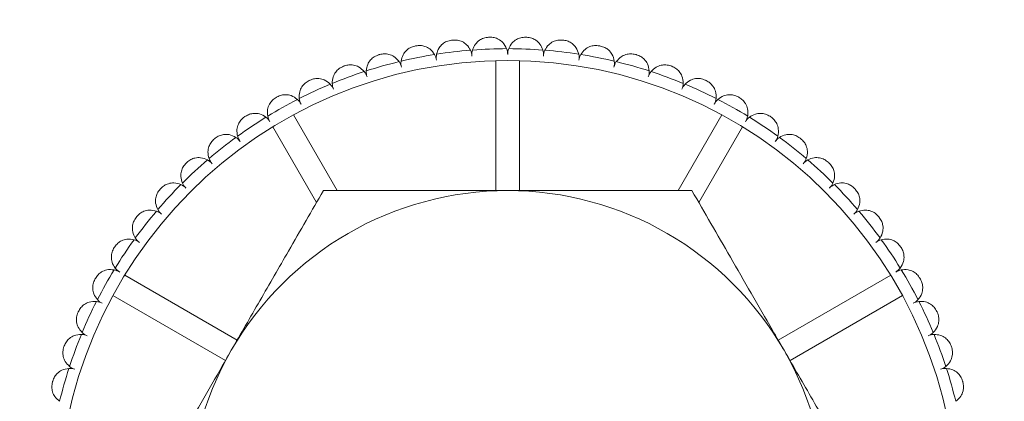
# Model space of a CAD drawing. Units: millimetres. Extents: x -1986 to 2526, y -1907 to 915.
# Drawn here: x 630 to 672, y -1712 to -1696 of the extents above; entities that cross this region are included whole.
import ezdxf

# ---------------------------------------------------------------- set-up
doc = ezdxf.new("R2010")
doc.units = ezdxf.units.MM

msp = doc.modelspace()

# ---------------------------------------------------------------- linework, layer by layer
at = {"color": 7, "linetype": 'Continuous', "lineweight": 15}
for p, q in [((650.635, -1697.762), (650.635, -1703.256)), ((651.635, -1703.256), (651.635, -1697.762)), ((643.918, -1703.256), (642.072, -1700.057)), ((660.199, -1700.057), (658.352, -1703.256)), ((641.205, -1700.557), (643.052, -1703.756)), ((659.218, -1703.756), (661.065, -1700.557)), ((639.694, -1709.573), (634.936, -1706.826)), ((667.334, -1706.826), (662.577, -1709.573)), ((634.436, -1707.692), (639.194, -1710.439)), ((663.077, -1710.439), (667.834, -1707.692))]:
    msp.add_line(p, q, dxfattribs=at)
at = {"color": 7, "linetype": 'Continuous', "lineweight": 15, "flags": 128}
for points in [[(645.688, -1697.512), (645.692, -1697.51), (645.697, -1697.509), (645.702, -1697.508), (645.706, -1697.507), (645.711, -1697.505), (645.716, -1697.504), (645.72, -1697.503), (645.725, -1697.501)], [(656.545, -1697.501), (656.55, -1697.503), (656.555, -1697.504), (656.559, -1697.505), (656.564, -1697.507), (656.569, -1697.508), (656.573, -1697.509), (656.578, -1697.51), (656.583, -1697.512)], [(644.195, -1697.999), (644.199, -1697.997), (644.204, -1697.995), (644.208, -1697.994), (644.213, -1697.992), (644.217, -1697.99), (644.222, -1697.988), (644.226, -1697.987), (644.231, -1697.985)], [(658.039, -1697.985), (658.044, -1697.987), (658.048, -1697.988), (658.053, -1697.99), (658.058, -1697.992), (658.062, -1697.994), (658.067, -1697.995), (658.071, -1697.997), (658.076, -1697.999)], [(638.738, -1701.061), (638.742, -1701.058), (638.746, -1701.055), (638.75, -1701.052), (638.753, -1701.049), (638.757, -1701.046), (638.761, -1701.043), (638.765, -1701.04), (638.769, -1701.037)], [(663.502, -1701.037), (663.506, -1701.04), (663.509, -1701.043), (663.513, -1701.046), (663.517, -1701.049), (663.521, -1701.052), (663.525, -1701.055), (663.528, -1701.058), (663.532, -1701.061)], [(664.697, -1702.056), (664.701, -1702.059), (664.704, -1702.063), (664.708, -1702.066), (664.711, -1702.069), (664.715, -1702.072), (664.718, -1702.076), (664.722, -1702.079), (664.725, -1702.082)], [(665.809, -1703.165), (665.812, -1703.169), (665.815, -1703.173), (665.818, -1703.176), (665.822, -1703.18), (665.825, -1703.183), (665.828, -1703.187), (665.832, -1703.19), (665.835, -1703.194)]]:
    msp.add_lwpolyline(points, dxfattribs=at)
at = {"color": 7, "linetype": 'Continuous', "lineweight": 15}
for radius in [47.5, 47, 44, 43.575, 43.5, 43.075, 19]:
    msp.add_circle((651.135, -1716.756), radius, dxfattribs=at)
for centre, radius, start, end in [((651.135, -1716.756), 20, 96.6946, 96.8054), ((651.135, -1716.756), 20, 92.1946, 92.3054), ((651.135, -1716.756), 20, 87.6946, 87.8054), ((651.135, -1716.756), 20, 83.1946, 83.3054), ((651.135, -1716.756), 20, 101.1946, 101.3054), ((651.135, -1716.756), 19.5, 94.6301, 98.8699), ((648.89, -1697.625), 0.738, 4.5, 24.4514), ((650.36, -1697.509), 0.738, 164.5486, 184.5), ((651.135, -1716.756), 19.5, 90.1301, 94.3699), ((650.398, -1697.507), 0.738, 0, 19.9514), ((651.873, -1697.507), 0.738, 160.0486, 180), ((651.135, -1716.756), 19.5, 85.6301, 89.8699), ((651.91, -1697.509), 0.738, 355.5, 15.4514), ((653.381, -1697.625), 0.738, 155.5486, 175.5), ((651.135, -1716.756), 19.5, 81.1301, 85.3699), ((651.135, -1716.756), 20, 78.6946, 78.8054), ((651.135, -1716.756), 19.5, 103.6301, 107.8699), ((645.925, -1698.211), 0.738, 13.5, 33.4514), ((647.359, -1697.867), 0.738, 173.5486, 193.5), ((651.135, -1716.756), 19.5, 99.1301, 103.3699), ((647.396, -1697.86), 0.738, 9, 28.9514), ((648.853, -1697.629), 0.738, 169.0486, 189), ((653.418, -1697.629), 0.738, 351, 10.9514), ((654.875, -1697.86), 0.738, 151.0486, 171), ((651.135, -1716.756), 19.5, 76.6301, 80.8699), ((654.911, -1697.867), 0.738, 346.5, 6.4514), ((656.346, -1698.211), 0.738, 146.5486, 166.5), ((651.135, -1716.756), 19.5, 72.1301, 76.3699), ((651.135, -1716.756), 19.5, 108.1301, 112.3699), ((644.486, -1698.677), 0.738, 18, 37.9514), ((645.889, -1698.222), 0.738, 178.0486, 198), ((656.382, -1698.222), 0.738, 342, 1.9514), ((657.785, -1698.677), 0.738, 142.0486, 162), ((651.135, -1716.756), 19.5, 67.6301, 71.8699), ((651.135, -1716.756), 20, 114.6946, 114.8054), ((644.451, -1698.69), 0.738, 182.5486, 202.5), ((657.82, -1698.69), 0.738, 337.5, 357.4514), ((651.135, -1716.756), 20, 65.1946, 65.3054), ((651.135, -1716.756), 19.5, 112.6301, 116.8699), ((643.088, -1699.255), 0.738, 22.5, 42.4514), ((659.183, -1699.255), 0.738, 137.5486, 157.5), ((651.135, -1716.756), 19.5, 63.1301, 67.3699), ((651.135, -1716.756), 19.5, 117.1301, 121.3699), ((651.135, -1716.756), 20, 119.1946, 119.3054), ((641.739, -1699.94), 0.738, 27, 46.9514), ((643.054, -1699.27), 0.738, 187.0486, 207), ((659.217, -1699.27), 0.738, 333, 352.9514), ((660.531, -1699.94), 0.738, 133.0486, 153), ((651.135, -1716.756), 19.5, 58.6301, 62.8699), ((651.135, -1716.756), 20, 60.6946, 60.8054), ((651.135, -1716.756), 19.5, 121.6301, 125.8699), ((651.135, -1716.756), 20, 123.6946, 123.8054), ((640.449, -1700.729), 0.738, 31.5, 51.4514), ((641.707, -1699.958), 0.738, 191.5486, 211.5), ((660.563, -1699.958), 0.738, 328.5, 348.4514), ((661.821, -1700.729), 0.738, 128.5486, 148.5), ((651.135, -1716.756), 19.5, 54.1301, 58.3699), ((651.135, -1716.756), 20, 56.1946, 56.3054), ((651.135, -1716.756), 19.5, 126.1301, 130.3699), ((639.225, -1701.617), 0.738, 36, 55.9514), ((640.418, -1700.75), 0.738, 196.0486, 216), ((661.852, -1700.75), 0.738, 324, 343.9514), ((663.046, -1701.617), 0.738, 124.0486, 144), ((651.135, -1716.756), 19.5, 49.6301, 53.8699), ((651.135, -1716.756), 19.5, 130.6301, 134.8699), ((651.135, -1716.756), 20, 132.6946, 132.8054), ((638.074, -1702.598), 0.738, 40.5, 60.4514), ((639.195, -1701.64), 0.738, 200.5486, 220.5), ((663.075, -1701.64), 0.738, 319.5, 339.4514), ((664.197, -1702.598), 0.738, 119.5486, 139.5), ((651.135, -1716.756), 19.5, 45.1301, 49.3699), ((651.135, -1716.756), 19.5, 135.1301, 139.3699), ((651.135, -1716.756), 20, 137.1946, 137.3054), ((637.003, -1703.667), 0.738, 45, 64.9514), ((638.046, -1702.624), 0.738, 205.0486, 225), ((651.135, -1716.756), 13.5, 90, 150), ((651.135, -1716.756), 13.5, 30, 90), ((664.224, -1702.624), 0.738, 315, 334.9514), ((665.267, -1703.667), 0.738, 115.0486, 135), ((651.135, -1716.756), 19.5, 40.6301, 44.8699), ((651.135, -1716.756), 19.5, 139.6301, 143.8699), ((636.02, -1704.816), 0.738, 49.5, 69.4514), ((636.978, -1703.694), 0.738, 209.5486, 229.5), ((665.293, -1703.694), 0.738, 310.5, 330.4514), ((666.251, -1704.816), 0.738, 110.5486, 130.5), ((651.135, -1716.756), 19.5, 36.1301, 40.3699), ((651.135, -1716.756), 20, 141.6946, 141.8054), ((651.135, -1716.756), 20, 38.1946, 38.3054), ((651.135, -1716.756), 19.5, 144.1301, 148.3699), ((635.129, -1706.039), 0.738, 54, 73.9514), ((635.997, -1704.845), 0.738, 214.0486, 234), ((666.274, -1704.845), 0.738, 306, 325.9514), ((667.141, -1706.039), 0.738, 106.0486, 126), ((651.135, -1716.756), 19.5, 31.6301, 35.8699), ((651.135, -1716.756), 20, 146.1946, 146.3054), ((651.135, -1716.756), 20, 33.6946, 33.8054), ((651.135, -1716.756), 19.5, 148.6301, 152.8699), ((634.338, -1707.327), 0.738, 58.5, 78.4514), ((635.109, -1706.07), 0.738, 218.5486, 238.5), ((667.162, -1706.07), 0.738, 301.5, 321.4514), ((667.932, -1707.327), 0.738, 101.5486, 121.5), ((651.135, -1716.756), 19.5, 27.1301, 31.3699), ((651.135, -1716.756), 20, 150.6946, 150.8054), ((651.135, -1716.756), 20, 29.1946, 29.3054), ((634.32, -1707.36), 0.738, 223.0486, 243), ((667.951, -1707.36), 0.738, 297, 316.9514), ((651.135, -1716.756), 19.5, 153.1301, 157.3699), ((633.65, -1708.674), 0.738, 63, 82.9514), ((668.62, -1708.674), 0.738, 97.0486, 117), ((651.135, -1716.756), 19.5, 22.6301, 26.8699), ((651.135, -1716.756), 20, 155.1946, 155.3054), ((651.135, -1716.756), 20, 24.6946, 24.8054), ((651.135, -1716.756), 19.5, 157.6301, 161.8699), ((633.07, -1710.071), 0.738, 67.5, 87.4514), ((633.634, -1708.708), 0.738, 227.5486, 247.5), ((668.636, -1708.708), 0.738, 292.5, 312.4514), ((669.201, -1710.071), 0.738, 92.5486, 112.5), ((651.135, -1716.756), 19.5, 18.1301, 22.3699), ((651.135, -1716.756), 20, 159.6946, 159.8054), ((651.135, -1716.756), 20, 20.1946, 20.3054), ((651.135, -1716.756), 13.5, 150, 210), ((651.135, -1716.756), 13.5, 330, 30), ((651.135, -1716.756), 19.5, 162.1301, 166.3699), ((632.601, -1711.509), 0.738, 72, 91.9514), ((633.057, -1710.106), 0.738, 232.0486, 252), ((669.213, -1710.106), 0.738, 288, 307.9514), ((669.669, -1711.509), 0.738, 88.0486, 108), ((651.135, -1716.756), 19.5, 13.6301, 17.8699), ((651.135, -1716.756), 20, 164.1946, 164.3054), ((651.135, -1716.756), 20, 15.6946, 15.8054)]:
    msp.add_arc(centre, radius, start, end, dxfattribs=at)
for points, knots in [([(648.128, -1697.489), (648.155, -1697.4), (648.201, -1697.245), (648.365, -1697.062), (648.551, -1696.941), (648.694, -1696.912), (648.765, -1696.897)], [0, 0, 0, 0, 0.346405, 0.598415, 0.798933, 1, 1, 1, 1]), ([(649.561, -1697.319), (649.514, -1697.239), (649.433, -1697.099), (649.231, -1696.96), (649.022, -1696.886), (648.877, -1696.89), (648.804, -1696.892)], [0, 0, 0, 0, 0.346407, 0.598422, 0.798932, 1, 1, 1, 1]), ([(649.649, -1697.312), (649.683, -1697.225), (649.741, -1697.075), (649.919, -1696.906), (650.114, -1696.8), (650.258, -1696.781), (650.331, -1696.772)], [0, 0, 0, 0, 0.346407, 0.59843, 0.798928, 1, 1, 1, 1]), ([(650.369, -1696.77), (650.436, -1696.773), (650.569, -1696.779), (650.767, -1696.858), (650.971, -1697.011), (651.046, -1697.164), (651.091, -1697.256)], [0, 0, 0, 0, 0.184189, 0.367587, 0.622237, 1, 1, 1, 1]), ([(651.179, -1697.256), (651.22, -1697.172), (651.29, -1697.026), (651.48, -1696.872), (651.683, -1696.781), (651.828, -1696.774), (651.901, -1696.77)], [0, 0, 0, 0, 0.346413, 0.598424, 0.798933, 1, 1, 1, 1]), ([(652.621, -1697.312), (652.587, -1697.225), (652.529, -1697.075), (652.351, -1696.906), (652.156, -1696.8), (652.012, -1696.781), (651.94, -1696.772)], [0, 0, 0, 0, 0.346407, 0.59843, 0.798928, 1, 1, 1, 1]), ([(652.709, -1697.319), (652.756, -1697.239), (652.837, -1697.099), (653.039, -1696.96), (653.248, -1696.886), (653.394, -1696.89), (653.467, -1696.892)], [0, 0, 0, 0, 0.346407, 0.598422, 0.798932, 1, 1, 1, 1]), ([(653.505, -1696.897), (653.571, -1696.91), (653.701, -1696.936), (653.884, -1697.045), (654.062, -1697.228), (654.112, -1697.391), (654.142, -1697.489)], [0, 0, 0, 0, 0.184186, 0.367579, 0.622235, 1, 1, 1, 1]), ([(645.725, -1697.501), (645.79, -1697.488), (645.921, -1697.463), (646.132, -1697.494), (646.366, -1697.595), (646.475, -1697.726), (646.54, -1697.805)], [0, 0, 0, 0, 0.184194, 0.367584, 0.622238, 1, 1, 1, 1]), ([(646.626, -1697.784), (646.646, -1697.693), (646.68, -1697.535), (646.829, -1697.341), (647.005, -1697.205), (647.144, -1697.164), (647.214, -1697.144)], [0, 0, 0, 0, 0.346411, 0.598416, 0.798923, 1, 1, 1, 1]), ([(647.252, -1697.136), (647.319, -1697.129), (647.451, -1697.113), (647.658, -1697.161), (647.884, -1697.279), (647.982, -1697.419), (648.041, -1697.503)], [0, 0, 0, 0, 0.184186, 0.367585, 0.622225, 1, 1, 1, 1]), ([(654.229, -1697.503), (654.282, -1697.426), (654.374, -1697.293), (654.587, -1697.17), (654.801, -1697.113), (654.946, -1697.128), (655.018, -1697.136)], [0, 0, 0, 0, 0.34642, 0.598429, 0.798934, 1, 1, 1, 1]), ([(655.056, -1697.144), (655.12, -1697.162), (655.248, -1697.198), (655.422, -1697.322), (655.585, -1697.518), (655.622, -1697.685), (655.644, -1697.784)], [0, 0, 0, 0, 0.184194, 0.367581, 0.622234, 1, 1, 1, 1]), ([(655.73, -1697.805), (655.789, -1697.733), (655.891, -1697.608), (656.113, -1697.502), (656.331, -1697.461), (656.474, -1697.488), (656.545, -1697.501)], [0, 0, 0, 0, 0.346407, 0.598426, 0.798929, 1, 1, 1, 1]), ([(645.152, -1698.196), (645.164, -1698.104), (645.185, -1697.944), (645.319, -1697.738), (645.484, -1697.59), (645.62, -1697.538), (645.688, -1697.512)], [0, 0, 0, 0, 0.346408, 0.598428, 0.798941, 1, 1, 1, 1]), ([(656.583, -1697.512), (656.645, -1697.535), (656.77, -1697.581), (656.933, -1697.718), (657.08, -1697.926), (657.105, -1698.095), (657.119, -1698.196)], [0, 0, 0, 0, 0.184187, 0.367572, 0.62222, 1, 1, 1, 1]), ([(643.714, -1698.723), (643.719, -1698.63), (643.728, -1698.469), (643.845, -1698.253), (643.997, -1698.092), (644.129, -1698.03), (644.195, -1697.999)], [0, 0, 0, 0, 0.346393, 0.59843, 0.798936, 1, 1, 1, 1]), ([(644.231, -1697.985), (644.295, -1697.967), (644.423, -1697.931), (644.636, -1697.946), (644.877, -1698.028), (644.996, -1698.15), (645.067, -1698.224)], [0, 0, 0, 0, 0.184192, 0.367581, 0.622228, 1, 1, 1, 1]), ([(657.203, -1698.224), (657.268, -1698.156), (657.379, -1698.04), (657.608, -1697.951), (657.829, -1697.928), (657.969, -1697.966), (658.039, -1697.985)], [0, 0, 0, 0, 0.346411, 0.598428, 0.798933, 1, 1, 1, 1]), ([(658.076, -1697.999), (658.136, -1698.027), (658.257, -1698.083), (658.409, -1698.231), (658.539, -1698.451), (658.55, -1698.621), (658.557, -1698.723)], [0, 0, 0, 0, 0.184182, 0.367581, 0.622239, 1, 1, 1, 1]), ([(642.322, -1699.361), (642.32, -1699.268), (642.316, -1699.107), (642.416, -1698.882), (642.555, -1698.71), (642.681, -1698.637), (642.744, -1698.601)], [0, 0, 0, 0, 0.346406, 0.598422, 0.79893, 1, 1, 1, 1]), ([(642.78, -1698.585), (642.842, -1698.562), (642.967, -1698.516), (643.18, -1698.514), (643.427, -1698.577), (643.555, -1698.69), (643.632, -1698.757)], [0, 0, 0, 0, 0.184192, 0.367583, 0.622239, 1, 1, 1, 1]), ([(658.638, -1698.757), (658.708, -1698.695), (658.828, -1698.587), (659.063, -1698.517), (659.285, -1698.511), (659.422, -1698.56), (659.491, -1698.585)], [0, 0, 0, 0, 0.34641, 0.598422, 0.798935, 1, 1, 1, 1]), ([(659.526, -1698.601), (659.584, -1698.634), (659.7, -1698.699), (659.84, -1698.859), (659.953, -1699.088), (659.95, -1699.259), (659.949, -1699.361)], [0, 0, 0, 0, 0.184182, 0.367569, 0.622225, 1, 1, 1, 1]), ([(640.984, -1700.106), (640.975, -1700.013), (640.958, -1699.853), (641.04, -1699.621), (641.166, -1699.438), (641.286, -1699.356), (641.346, -1699.315)], [0, 0, 0, 0, 0.3463952, 0.5984213, 0.7989316, 1, 1, 1, 1]), ([(641.38, -1699.296), (641.44, -1699.269), (641.561, -1699.213), (641.773, -1699.194), (642.025, -1699.237), (642.161, -1699.34), (642.243, -1699.401)], [0, 0, 0, 0, 0.184187, 0.367579, 0.622236, 1, 1, 1, 1]), ([(660.027, -1699.401), (660.102, -1699.345), (660.23, -1699.247), (660.47, -1699.196), (660.691, -1699.207), (660.824, -1699.266), (660.891, -1699.296)], [0, 0, 0, 0, 0.346406, 0.598423, 0.798931, 1, 1, 1, 1]), ([(660.925, -1699.315), (660.98, -1699.352), (661.09, -1699.427), (661.217, -1699.597), (661.312, -1699.834), (661.296, -1700.004), (661.286, -1700.106)], [0, 0, 0, 0, 0.184189, 0.367573, 0.622242, 1, 1, 1, 1]), ([(639.709, -1700.954), (639.693, -1700.862), (639.664, -1700.704), (639.727, -1700.466), (639.838, -1700.274), (639.951, -1700.183), (640.008, -1700.137)], [0, 0, 0, 0, 0.346413, 0.598416, 0.798937, 1, 1, 1, 1]), ([(640.04, -1700.116), (640.098, -1700.083), (640.214, -1700.018), (640.424, -1699.983), (640.678, -1700.006), (640.823, -1700.098), (640.909, -1700.152)], [0, 0, 0, 0, 0.184188, 0.367581, 0.622233, 1, 1, 1, 1]), ([(661.362, -1700.152), (661.44, -1700.102), (661.575, -1700.014), (661.819, -1699.982), (662.039, -1700.011), (662.167, -1700.081), (662.231, -1700.116)], [0, 0, 0, 0, 0.346411, 0.598422, 0.798923, 1, 1, 1, 1]), ([(662.263, -1700.137), (662.315, -1700.178), (662.419, -1700.261), (662.533, -1700.441), (662.608, -1700.685), (662.579, -1700.853), (662.561, -1700.954)], [0, 0, 0, 0, 0.184183, 0.367587, 0.622243, 1, 1, 1, 1]), ([(638.505, -1701.899), (638.481, -1701.809), (638.44, -1701.653), (638.484, -1701.412), (638.579, -1701.211), (638.685, -1701.111), (638.738, -1701.061)], [0, 0, 0, 0, 0.346422, 0.59843, 0.798933, 1, 1, 1, 1]), ([(638.769, -1701.037), (638.824, -1701), (638.935, -1700.927), (639.141, -1700.875), (639.396, -1700.878), (639.547, -1700.958), (639.638, -1701.006)], [0, 0, 0, 0, 0.184186, 0.367574, 0.622222, 1, 1, 1, 1]), ([(662.633, -1701.006), (662.715, -1700.962), (662.857, -1700.885), (663.102, -1700.872), (663.319, -1700.918), (663.441, -1700.997), (663.502, -1701.037)], [0, 0, 0, 0, 0.3464064, 0.5984253, 0.7989333, 1, 1, 1, 1]), ([(663.532, -1701.061), (663.581, -1701.107), (663.679, -1701.197), (663.777, -1701.386), (663.834, -1701.635), (663.791, -1701.8), (663.766, -1701.899)], [0, 0, 0, 0, 0.184202, 0.367573, 0.622237, 1, 1, 1, 1]), ([(637.573, -1702.056), (637.626, -1702.015), (637.731, -1701.933), (637.932, -1701.865), (638.187, -1701.848), (638.344, -1701.916), (638.437, -1701.957)], [0, 0, 0, 0, 0.184191, 0.367578, 0.622235, 1, 1, 1, 1]), ([(663.833, -1701.957), (663.918, -1701.919), (664.066, -1701.854), (664.311, -1701.86), (664.524, -1701.923), (664.639, -1702.012), (664.697, -1702.056)], [0, 0, 0, 0, 0.346406, 0.598424, 0.798931, 1, 1, 1, 1]), ([(637.378, -1702.936), (637.347, -1702.848), (637.294, -1702.696), (637.319, -1702.452), (637.398, -1702.244), (637.496, -1702.136), (637.545, -1702.082)], [0, 0, 0, 0, 0.346401, 0.598438, 0.798931, 1, 1, 1, 1]), ([(664.725, -1702.082), (664.771, -1702.131), (664.861, -1702.229), (664.944, -1702.425), (664.981, -1702.678), (664.925, -1702.839), (664.892, -1702.936)], [0, 0, 0, 0, 0.184182, 0.367585, 0.622225, 1, 1, 1, 1]), ([(636.336, -1704.058), (636.298, -1703.972), (636.233, -1703.825), (636.239, -1703.58), (636.302, -1703.367), (636.391, -1703.252), (636.436, -1703.194)], [0, 0, 0, 0, 0.346408, 0.598442, 0.798934, 1, 1, 1, 1]), ([(636.462, -1703.165), (636.511, -1703.12), (636.609, -1703.03), (636.805, -1702.947), (637.057, -1702.91), (637.219, -1702.965), (637.315, -1702.998)], [0, 0, 0, 0, 0.184183, 0.36757, 0.622225, 1, 1, 1, 1]), ([(639.444, -1710.006), (639.849, -1709.304), (640.67, -1707.881), (641.989, -1705.597), (642.854, -1704.098), (643.341, -1703.256)], [0, 0, 0, 0, 0.29842, 0.605442, 1, 1, 1, 1]), ([(643.341, -1703.256), (644.408, -1703.256), (646.579, -1703.256), (649.271, -1703.256), (650.809, -1703.256), (651.135, -1703.256)], [0, 0, 0, 0, 0.43239, 0.879561, 1, 1, 1, 1]), ([(651.135, -1703.256), (651.945, -1703.256), (653.588, -1703.256), (656.226, -1703.256), (657.956, -1703.256), (658.929, -1703.256)], [0, 0, 0, 0, 0.298419, 0.605443, 1, 1, 1, 1]), ([(658.929, -1703.256), (659.463, -1704.18), (660.548, -1706.06), (661.894, -1708.391), (662.663, -1709.723), (662.827, -1710.006)], [0, 0, 0, 0, 0.43239, 0.879561, 1, 1, 1, 1]), ([(664.955, -1702.998), (665.043, -1702.968), (665.195, -1702.914), (665.439, -1702.94), (665.647, -1703.019), (665.754, -1703.117), (665.809, -1703.165)], [0, 0, 0, 0, 0.346411, 0.59843, 0.79894, 1, 1, 1, 1]), ([(665.835, -1703.194), (665.876, -1703.246), (665.958, -1703.351), (666.026, -1703.553), (666.043, -1703.807), (665.975, -1703.964), (665.934, -1704.058)], [0, 0, 0, 0, 0.184179, 0.367582, 0.622238, 1, 1, 1, 1]), ([(635.441, -1704.359), (635.486, -1704.31), (635.577, -1704.212), (635.765, -1704.113), (636.014, -1704.057), (636.18, -1704.1), (636.279, -1704.125)], [0, 0, 0, 0, 0.184198, 0.367578, 0.622234, 1, 1, 1, 1]), ([(665.992, -1704.125), (666.082, -1704.101), (666.238, -1704.06), (666.479, -1704.104), (666.68, -1704.2), (666.78, -1704.306), (666.83, -1704.359)], [0, 0, 0, 0, 0.346411, 0.598426, 0.798937, 1, 1, 1, 1]), ([(635.385, -1705.258), (635.341, -1705.176), (635.265, -1705.034), (635.252, -1704.789), (635.297, -1704.572), (635.377, -1704.45), (635.417, -1704.389)], [0, 0, 0, 0, 0.34641, 0.598432, 0.798955, 1, 1, 1, 1]), ([(666.854, -1704.389), (666.89, -1704.445), (666.964, -1704.555), (667.016, -1704.762), (667.013, -1705.017), (666.933, -1705.168), (666.885, -1705.258)], [0, 0, 0, 0, 0.18417, 0.367574, 0.622235, 1, 1, 1, 1]), ([(634.517, -1705.628), (634.558, -1705.576), (634.641, -1705.472), (634.821, -1705.358), (635.064, -1705.283), (635.233, -1705.312), (635.333, -1705.33)], [0, 0, 0, 0, 0.184187, 0.367582, 0.622233, 1, 1, 1, 1]), ([(666.937, -1705.33), (667.029, -1705.313), (667.187, -1705.284), (667.425, -1705.347), (667.617, -1705.458), (667.708, -1705.571), (667.754, -1705.628)], [0, 0, 0, 0, 0.346402, 0.598416, 0.798918, 1, 1, 1, 1]), ([(634.532, -1706.529), (634.481, -1706.451), (634.394, -1706.315), (634.362, -1706.072), (634.39, -1705.852), (634.46, -1705.724), (634.495, -1705.66)], [0, 0, 0, 0, 0.346405, 0.598435, 0.798939, 1, 1, 1, 1]), ([(667.775, -1705.66), (667.808, -1705.719), (667.872, -1705.835), (667.908, -1706.045), (667.885, -1706.299), (667.793, -1706.443), (667.739, -1706.529)], [0, 0, 0, 0, 0.184181, 0.367581, 0.622231, 1, 1, 1, 1]), ([(633.695, -1706.966), (633.732, -1706.911), (633.806, -1706.801), (633.977, -1706.673), (634.214, -1706.579), (634.384, -1706.595), (634.486, -1706.605)], [0, 0, 0, 0, 0.184206, 0.36758, 0.622236, 1, 1, 1, 1]), ([(667.785, -1706.605), (667.878, -1706.595), (668.038, -1706.579), (668.269, -1706.661), (668.452, -1706.786), (668.535, -1706.906), (668.576, -1706.966)], [0, 0, 0, 0, 0.346412, 0.598424, 0.798924, 1, 1, 1, 1]), ([(633.781, -1707.863), (633.724, -1707.789), (633.626, -1707.661), (633.575, -1707.421), (633.586, -1707.199), (633.646, -1707.067), (633.676, -1707)], [0, 0, 0, 0, 0.346403, 0.598417, 0.798931, 1, 1, 1, 1]), ([(668.595, -1707), (668.622, -1707.061), (668.678, -1707.182), (668.697, -1707.394), (668.654, -1707.645), (668.551, -1707.782), (668.49, -1707.863)], [0, 0, 0, 0, 0.184184, 0.367594, 0.622237, 1, 1, 1, 1]), ([(632.98, -1708.365), (633.013, -1708.307), (633.079, -1708.191), (633.239, -1708.051), (633.468, -1707.938), (633.638, -1707.941), (633.741, -1707.942)], [0, 0, 0, 0, 0.1842, 0.367596, 0.622237, 1, 1, 1, 1]), ([(668.53, -1707.942), (668.623, -1707.94), (668.784, -1707.936), (669.009, -1708.036), (669.181, -1708.175), (669.254, -1708.302), (669.29, -1708.365)], [0, 0, 0, 0, 0.346409, 0.598424, 0.798933, 1, 1, 1, 1]), ([(633.137, -1709.252), (633.074, -1709.183), (632.967, -1709.063), (632.897, -1708.828), (632.891, -1708.606), (632.94, -1708.469), (632.964, -1708.4)], [0, 0, 0, 0, 0.346402, 0.598405, 0.798935, 1, 1, 1, 1]), ([(669.306, -1708.4), (669.329, -1708.463), (669.375, -1708.588), (669.377, -1708.8), (669.314, -1709.048), (669.201, -1709.176), (669.134, -1709.252)], [0, 0, 0, 0, 0.184203, 0.367597, 0.622249, 1, 1, 1, 1]), ([(632.378, -1709.815), (632.406, -1709.755), (632.462, -1709.634), (632.611, -1709.482), (632.83, -1709.351), (633.001, -1709.341), (633.103, -1709.334)], [0, 0, 0, 0, 0.184178, 0.367582, 0.622238, 1, 1, 1, 1]), ([(669.168, -1709.334), (669.261, -1709.339), (669.422, -1709.348), (669.638, -1709.465), (669.799, -1709.618), (669.861, -1709.749), (669.892, -1709.815)], [0, 0, 0, 0, 0.346411, 0.598422, 0.798935, 1, 1, 1, 1]), ([(632.603, -1710.688), (632.536, -1710.623), (632.419, -1710.512), (632.331, -1710.283), (632.308, -1710.062), (632.346, -1709.922), (632.365, -1709.851)], [0, 0, 0, 0, 0.346402, 0.598422, 0.798924, 1, 1, 1, 1]), ([(669.906, -1709.851), (669.924, -1709.916), (669.959, -1710.044), (669.945, -1710.256), (669.863, -1710.498), (669.74, -1710.617), (669.667, -1710.688)], [0, 0, 0, 0, 0.184196, 0.367582, 0.62224, 1, 1, 1, 1]), ([(635.547, -1716.756), (636.08, -1715.831), (637.166, -1713.951), (638.512, -1711.621), (639.281, -1710.288), (639.444, -1710.006)], [0, 0, 0, 0, 0.43239, 0.879561, 1, 1, 1, 1]), ([(662.827, -1710.006), (663.231, -1710.707), (664.053, -1712.13), (665.372, -1714.414), (666.237, -1715.913), (666.724, -1716.756)], [0, 0, 0, 0, 0.298417, 0.605443, 1, 1, 1, 1]), ([(631.891, -1711.308), (631.915, -1711.246), (631.961, -1711.121), (632.097, -1710.958), (632.306, -1710.81), (632.475, -1710.786), (632.576, -1710.772)], [0, 0, 0, 0, 0.184182, 0.367579, 0.622231, 1, 1, 1, 1]), ([(669.694, -1710.772), (669.787, -1710.784), (669.947, -1710.806), (670.153, -1710.939), (670.301, -1711.104), (670.353, -1711.24), (670.379, -1711.308)], [0, 0, 0, 0, 0.34641, 0.598424, 0.798918, 1, 1, 1, 1]), ([(632.184, -1712.16), (632.112, -1712.102), (631.987, -1712), (631.881, -1711.778), (631.841, -1711.56), (631.867, -1711.417), (631.881, -1711.345)], [0, 0, 0, 0, 0.346406, 0.598428, 0.798947, 1, 1, 1, 1]), ([(670.39, -1711.345), (670.402, -1711.411), (670.428, -1711.541), (670.397, -1711.752), (670.296, -1711.986), (670.165, -1712.095), (670.086, -1712.16)], [0, 0, 0, 0, 0.184187, 0.367579, 0.622227, 1, 1, 1, 1])]:
    msp.add_open_spline(points, degree=3, knots=knots, dxfattribs=at)

doc.saveas('drawing.dxf')
